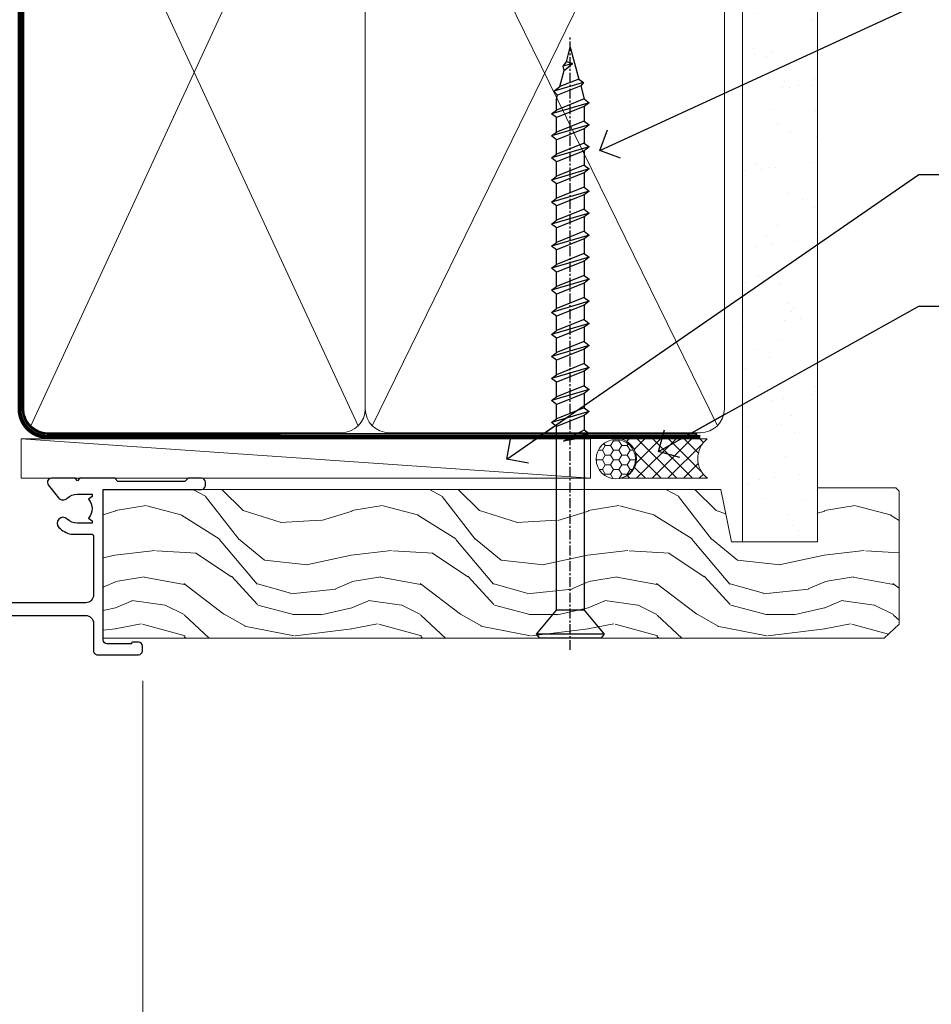
# Model space of a CAD drawing. Units: millimetres. Extents: x 0 to 433442, y -1007 to 1143.
# Drawn here: x 779 to 895, y 494 to 619 of the extents above; entities that cross this region are included whole.
import ezdxf
from ezdxf import colors
from ezdxf.entities.mleader import LeaderData, LeaderLine
from ezdxf.math import Vec2, Vec3

# ---------------------------------------------------------------- set-up
doc = ezdxf.new("R2010")
doc.units = ezdxf.units.MM
doc.linetypes.add('CENTER', pattern=[2, 1.25, -0.25, 0.25, -0.25])
doc.linetypes.add('Dashed', pattern=[564.4444465637206, 282.2222232818604, -282.2222232818602])
doc.layers.add('Aluminium Systems Ltd Joinery Detail', color=7, linetype='Continuous')
doc.layers.add('Aluminium Systems Ltd Notes', color=7, linetype='Continuous')
doc.styles.get("Standard").update_dxf_attribs({"font": 'arial.ttf'})

# ---------------------------------------------------------------- blocks, each defined once
blk = doc.blocks.new('WS10G75Csk')
at = {"linetype": 'CENTER'}
blk.add_line((-3.552713678800501e-15, 1.5), (8.063310919100374e-14, -76.5), dxfattribs=at)
for p, q in [((-4.299999999999986, -0.5), (4.299999999999979, -0.5)), ((-1.750000000000004, -3.538971661115241), (1.749999999999996, -3.538971661115241)), ((-2.399999999999782, -25.95520833333329), (0.8749999999999964, -25.00000000000001)), ((-2.399999999999782, -28.75520833333327), (2.400000000000201, -27.35520833333327)), ((-1.750000000000259, -28.27054350069149), (1.750000000000139, -26.87054350069101)), ((-1.749999999999321, -29.23987316597536), (1.750000000000139, -27.83987316597526)), ((-1.750000000000259, -31.07054350069149), (1.750000000000139, -29.67054350069101)), ((-2.399999999999782, -31.55520833333327), (2.400000000000201, -30.15520833333326)), ((-1.74999999999935, -32.03987316597536), (1.750000000000139, -30.63987316597526)), ((-1.750000000000259, -33.87054350069147), (1.750000000000139, -32.47054350069099)), ((-2.39999999999981, -34.35520833333325), (2.400000000000201, -32.95520833333325)), ((-1.74999999999935, -34.83987316597534), (1.750000000000139, -33.43987316597524)), ((-2.399999999999611, -37.15520833333319), (2.400000000000372, -35.75520833333319)), ((-1.750000000000089, -36.67054350069141), (1.750000000000309, -35.27054350069093)), ((-1.749999999999179, -37.63987316597528), (1.750000000000309, -36.23987316597518)), ((-2.399999999999611, -39.95520833333318), (2.400000000000372, -38.55520833333317)), ((-1.750000000000089, -39.47054350069139), (1.750000000000309, -38.07054350069092)), ((-1.749999999999179, -40.43987316597526), (1.750000000000309, -39.03987316597517)), ((-1.749999999999918, -42.27054350069133), (1.75000000000048, -40.87054350069086)), ((-2.399999999999441, -42.75520833333312), (2.400000000000542, -41.35520833333311)), ((-1.74999999999898, -43.2398731659752), (1.75000000000048, -41.83987316597511)), ((-1.749999999999918, -45.07054350069133), (1.75000000000048, -43.67054350069085)), ((-2.399999999999441, -45.55520833333311), (2.400000000000542, -44.15520833333311)), ((-1.749999999999009, -46.0398731659752), (1.75000000000048, -44.6398731659751)), ((-2.399999999999469, -48.3552083333331), (2.400000000000542, -46.95520833333309)), ((-1.749999999999918, -47.87054350069131), (1.75000000000048, -46.47054350069084)), ((-1.749999999999009, -48.83987316597518), (1.75000000000048, -47.43987316597509)), ((-2.39999999999927, -51.15520833333304), (2.400000000000713, -49.75520833333303)), ((-1.749999999999748, -50.67054350069125), (1.75000000000065, -49.27054350069078)), ((-1.749999999998838, -51.63987316597512), (1.75000000000065, -50.23987316597503)), ((-1.749999999999748, -53.47054350069124), (1.75000000000065, -52.07054350069076)), ((-2.39999999999927, -53.95520833333302), (2.400000000000713, -52.55520833333301)), ((-1.749999999998838, -54.43987316597511), (1.75000000000065, -53.03987316597501)), ((-1.749999999999549, -56.27054350069116), (1.750000000000849, -54.87054350069069)), ((-2.3999999999991, -56.75520833333294), (2.400000000000912, -55.35520833333294)), ((-1.749999999998639, -57.23987316597503), (1.750000000000821, -55.83987316597494)), ((-2.3999999999991, -59.55520833333294), (2.400000000000883, -58.15520833333294)), ((-1.749999999999577, -59.07054350069116), (1.750000000000821, -57.67054350069068)), ((-1.749999999998639, -60.03987316597503), (1.750000000000821, -58.63987316597493)), ((-2.3999999999991, -62.35520833333293), (2.400000000000883, -60.95520833333292)), ((-1.749999999999577, -61.87054350069114), (1.750000000000821, -60.47054350069067)), ((-1.749999999998668, -62.83987316597501), (1.750000000000821, -61.43987316597492)), ((-1.749999999999378, -64.67054350069108), (1.750000000000991, -63.27054350069061)), ((-2.399999999998929, -65.15520833333287), (2.400000000001054, -63.75520833333286)), ((-1.749999999998469, -65.63987316597496), (1.750000000000991, -64.23987316597486)), ((-1.749999999999378, -67.47054350069106), (1.750000000000991, -66.07054350069059)), ((-2.399999999998929, -67.95520833333285), (2.400000000001054, -66.55520833333284)), ((-1.749999999998469, -68.43987316597494), (1.750000000000991, -67.03987316597484)), ((-1.668317768355625, -70.54180101577019), (2.077115195077166, -69.44938306810228)), ((-1.313985900019194, -70.09613786069895), (1.629463898622472, -68.918757941242)), ((-1.079397868451739, -70.9716323133562), (1.338553068846888, -70.00445193843652)), ((-0.2665186709056435, -72.93294294568062), (0.9009437932724573, -72.59243306029533))]:
    blk.add_line(p, q)
blk.add_lwpolyline([(-1.079397868451739, -70.9716323133562), (-1.668317768355625, -70.54180101577019), (-1.313985900019194, -70.09613786069895), (-1.749999999998497, -68.46891108675973), (-1.749999999998497, -68.43987316597473), (-2.39999999999856, -67.95520833333273), (-1.749999999998725, -67.47054350069067), (-1.749999999998668, -65.63987316597479), (-2.39999999999873, -65.15520833333281), (-1.749999999998895, -64.67054350069073), (-1.749999999998668, -62.83987316597479), (-2.39999999999873, -62.35520833333281), (-1.749999999998895, -61.87054350069074), (-1.749999999998838, -60.03987316597487), (-2.399999999998929, -59.55520833333289), (-1.749999999999094, -59.07054350069082), (-1.749999999998838, -57.23987316597488), (-2.399999999998929, -56.75520833333289), (-1.749999999999094, -56.27054350069082), (-1.749999999999009, -54.43987316597494), (-2.3999999999991, -53.95520833333296), (-1.749999999999265, -53.47054350069089), (-1.749999999999009, -51.63987316597496), (-2.3999999999991, -51.15520833333296), (-1.749999999999265, -50.6705435006909), (-1.749999999999208, -48.83987316597502), (-2.39999999999927, -48.35520833333304), (-1.749999999999435, -47.87054350069097), (-1.749999999999179, -46.03987316597503), (-2.39999999999927, -45.55520833333304), (-1.749999999999464, -45.07054350069097), (-1.749999999999378, -43.2398731659751), (-2.399999999999441, -42.75520833333312), (-1.749999999999634, -42.27054350069105), (-1.749999999999378, -40.43987316597511), (-2.399999999999441, -39.95520833333312), (-1.749999999999634, -39.47054350069105), (-1.749999999999577, -37.63987316597517), (-2.399999999999611, -37.15520833333319), (-1.749999999999805, -36.67054350069112), (-1.749999999999549, -34.83987316597518), (-2.399999999999611, -34.3552083333332), (-1.749999999999805, -33.87054350069113), (-1.749999999999748, -32.03987316597525), (-2.399999999999782, -31.55520833333327), (-1.749999999999975, -31.07054350069119), (-1.749999999999748, -29.23987316597525), (-2.399999999999782, -28.75520833333327), (-1.749999999999975, -28.2705435006912), (-1.749999999999719, -26.43987316597527), (-2.399999999999782, -25.95520833333329), (-1.749999999999975, -25.47054350069122), (-1.750000000000004, -3.538971661115241), (-4.299999999999986, -0.5), (-3.880450184411362, 0), (3.880450184411355, 0), (4.299999999999979, -0.5), (1.749999999999996, -3.538971661115241), (1.749999999999968, -26.87054350069107), (2.400000000000031, -27.35520833333332), (1.749999999999968, -27.83987316597531), (1.750000000000139, -29.67054350069101), (2.400000000000201, -30.15520833333326), (1.750000000000139, -30.63987316597525), (1.750000000000139, -32.47054350069099), (2.400000000000201, -32.95520833333325), (1.750000000000139, -33.43987316597524), (1.750000000000309, -35.27054350069094), (2.400000000000372, -35.75520833333319), (1.750000000000309, -36.23987316597518), (1.750000000000309, -38.07054350069092), (2.400000000000372, -38.55520833333317), (1.750000000000309, -39.03987316597516), (1.75000000000048, -40.87054350069086), (2.400000000000542, -41.35520833333311), (1.75000000000048, -41.83987316597511), (1.75000000000048, -43.67054350069084), (2.400000000000542, -44.15520833333309), (1.75000000000048, -44.63987316597508), (1.75000000000065, -46.47054350069079), (2.400000000000713, -46.95520833333303), (1.75000000000065, -47.43987316597503), (1.75000000000065, -49.27054350069076), (2.400000000000713, -49.75520833333302), (1.75000000000065, -50.23987316597501), (1.750000000000849, -52.07054350069072), (2.400000000000912, -52.55520833333296), (1.750000000000849, -53.03987316597495), (1.750000000000849, -54.87054350069069), (2.400000000000912, -55.35520833333294), (1.750000000000849, -55.83987316597494), (1.75000000000102, -57.67054350069064), (2.400000000001082, -58.15520833333288), (1.75000000000102, -58.63987316597488), (1.75000000000102, -60.47054350069061), (2.400000000001082, -60.95520833333286), (1.75000000000102, -61.43987316597484), (1.75000000000119, -63.27054350069055), (2.400000000001253, -63.7552083333328), (1.75000000000119, -64.2398731659748), (1.75000000000119, -66.07054350069053), (2.400000000001253, -66.55520833333279), (1.75000000000119, -67.03987316597478), (1.750000000001332, -68.46891108674984), (1.629463898622472, -68.918757941242), (2.077115195077166, -69.44938306810228), (1.338553068846888, -70.00445193843652), (0.7891405777295937, -72.05488726959922), (0.9009437932724573, -72.59243306029532), (0.4982297479540101, -73.14058126679373), (8.171241461241152e-14, -75.00000000000001)], close=True)
for points in [[(-1.749999999999975, -25.47054350069122), (0.874999999999968, -25.00000000000001), (-1.749999999999719, -26.43987316597527)], [(0.7891405777295937, -72.05488726959922), (-0.2665186709056435, -72.93294294568062), (0.4982297479540101, -73.14058126679373)]]:
    blk.add_lwpolyline(points)
blk = doc.blocks.new('Plywood Sheet CC AL40 Liner')
at = {"layer": 'Aluminium Systems Ltd Joinery Detail', "lineweight": 5}
h = blk.add_hatch(dxfattribs=at)
h.set_pattern_fill('HONEY', color=256, scale=0.2211125000000359, angle=360, style=0)
h.set_pattern_definition([(0, (-466.8449664732189, -268.0209684003912), (1.053048281250171, 0.6079775633750983), [0.7020321875001139, -1.404064375000228]), (120, (-466.8449664732189, -268.0209684003912), (-1.053048155438884, 0.6079777812866397), [0.7020321875001017, -1.404064375000203]), (59.99999999999994, (-466.8449664732189, -268.0209684003912), (1.258112869470804e-07, 1.215955344661738), [-1.404064375000228, 0.7020321875001139])])
edge = h.paths.add_edge_path()
edge.add_arc((53.48498641536213, 2.930632996623899), 2.5, 180.0000000000001, 360.00000000000006, ccw=False)
edge.add_arc((53.48498641536213, 2.930632996623899), 2.5, 0, 180.0000000000001, ccw=False)
h = blk.add_hatch(dxfattribs=at)
h.set_pattern_fill('NET', color=256, scale=0.4422249999999999, angle=225, style=0)
h.set_pattern_definition([(315, (-1834.304217926471, 4373.742029692472), (-0.9928234407849511, -0.9928234407849515), []), (225, (-1834.304217926471, 4373.742029692472), (-0.9928234407849515, 0.9928234407849511), [])])
edge = h.paths.add_edge_path()
edge.add_line((65.08479039628725, 5.493939559484716), (54.34185357651046, 5.500494018391691))
edge.add_arc((53.5054550496248, 3.035632060506032), 2.602903564714436, 283.05461229937526, 431.25644836746125, ccw=False)
edge.add_line((54.09339809187946, 0.5), (65.12940596106779, 0.5))
edge.add_arc((67.03355208893078, 3.014180606627633), 3.153866927914105, 128.1626499734255, 232.8610770962096, ccw=False)
h = blk.add_hatch(dxfattribs=at)
h.set_pattern_fill('WOOD-3', color=256, scale=97.5, angle=30, style=0, pattern_type=2)
h.set_pattern_definition([(4.763599999999835, (491.3751157851943, -7171.838047056802), (-330.0000283895876, -29.9997459798375), [3.612479999999951, -357.6353699999959]), (348.6901, (494.9751157851938, -7171.538047056801), (120.0000225669286, -29.9999289648483), [4.58912999999999, -148.3814699999997]), (314.9999999999999, (499.4751157851938, -7172.438047056798), (-3.306523113702664e-14, -30.00000928346856), [3.39411, -39.03228]), (313.1523999999999, (501.8751157851943, -7174.838047056802), (420.0000850164654, -449.9999261252569), [6.579509999999999, -651.37185]), (347.0054000000001, (506.3751157851943, -7179.638047056803), (-270.0000230324819, 59.99992732735074), [4.002509999999999, -396.2474099999998]), (360, (510.2751157851949, -7180.538047056801), (29.99999999999997, -30.00000000000003), [7.5, -22.5]), (9.462299999999765, (517.7751157851949, -7180.538047056801), (-150.0000232108592, -29.99994417607295), [3.649649999999993, -178.8332099999998]), (5.710599999999713, (491.3751157851943, -7179.938047056798), (-269.9999827048756, -30.00003943998845), [3.014969999999958, -298.4813099999965]), (360, (494.3751157851943, -7179.638047056803), (29.99999999999997, -30.00000000000003), [4.5, -25.5]), (331.6992, (498.8751157851943, -7179.638047056803), (329.9998535928922, -180.0002662262795), [4.429439999999992, -438.5152499999991]), (307.8749999999999, (502.7751157851949, -7181.7380470568), (-120.0000559467582, 149.9999729816166), [6.841049999999986, -335.2115699999996]), (320.7106, (506.9751157851938, -7187.138047056803), (180.0000191874755, -149.9999889572949), [4.263809999999983, -422.1163199999984]), (353.6597999999999, (510.2751157851949, -7189.838047056802), (239.9999820781927, -30.00004736879107), [5.43324, -266.22831]), (11.88869999999988, (515.6751157851927, -7190.438047056798), (-419.9999190314803, -90.00031605746501), [5.82494999999993, -576.669689999991]), (6.709799999999706, (491.3751157851943, -7189.2380470568), (270.0000299325391, 29.99981643732056), [5.135159999999987, -508.3820999999991]), (356.6335, (496.4751157851938, -7188.638047056803), (479.999979659061, -30.00032890063538), [5.10881999999993, -505.7727899999929]), (326.3098999999999, (501.5751157851932, -7188.938047056798), (-59.99998673313475, 30.00004003521583), [5.408339999999997, -102.75822]), (312.5103999999999, (506.0751157851932, -7191.938047056798), (299.9997215504041, -330.0002602161362), [4.883640000000001, -483.48096]), (345.0686, (509.3751157851943, -7195.538047056801), (330.0000160477658, -89.99990861934462), [4.657259999999933, -461.0679899999935]), (360, (513.8751157851943, -7196.7380470568), (29.99999999999997, -30.00000000000003), [3.6, -26.4]), (12.99459999999981, (517.4751157851938, -7196.7380470568), (270.0000230324819, 59.99992732735004), [4.002509999999988, -396.2474099999986]), (360, (500.6751157851927, -7166.7380470568), (29.99999999999997, -30.00000000000003), [0, -30]), (136.8475999999999, (504.8751157851943, -7171.2380470568), (449.9999261252561, -420.0000850164664), [6.579509999999987, -651.3718499999991]), (153.4348999999999, (500.0751157851932, -7196.7380470568), (-29.99997473822719, 30.00003928189145), [2.683289999999969, -64.39874999999903]), (171.8698999999998, (497.6751157851927, -7195.538047056801), (-179.9999932938336, 29.99998067446644), [4.242629999999988, -207.8893799999995]), (203.1985999999998, (493.4751157851938, -7194.938047056798), (-149.9999919200123, -60.00003975794547), [2.284739999999973, -226.1884499999972]), (333.4349, (504.8751157851943, -7171.2380470568), (29.9999747382272, -30.00003928189145), [3.354089999999999, -63.72794999999999]), (353.2901999999999, (507.8751157851943, -7172.7380470568), (-270.0000299325392, 29.99981643732125), [5.135160000000001, -508.3821000000002]), (10.12469999999981, (512.9751157851938, -7173.338047056802), (509.9999636894718, 90.00025765850859), [8.532869999999988, -844.7548799999987]), (10.30479999999971, (491.3751157851943, -7168.538047056801), (180.0000288254371, 29.99984626607953), [3.354089999999962, -332.0560799999968]), (344.4759, (494.6751157851927, -7167.938047056798), (-330.0000307388759, 89.99993332816857), [5.604449999999995, -554.8417799999994]), (317.1211, (500.0751157851932, -7169.438047056798), (-390.0000237882238, 359.9999925974296), [5.731499999999944, -567.4176899999928]), (325.3047999999999, (504.2751157851949, -7173.338047056802), (299.9998277696255, -210.000258287834), [4.743419999999994, -469.5982199999992]), (350.5377, (508.1751157851927, -7176.038047056801), (150.0000232108592, -29.99994417607323), [5.474489999999992, -177.0083999999998]), (6.581899999999838, (513.5751157851932, -7176.938047056798), (-510.0000431378999, -59.99960101098861), [7.851749999999984, -777.323399999998]), (8.130099999999889, (491.3751157851943, -7176.038047056801), (-179.9999932938336, -29.99998067446629), [4.242629999999987, -207.8893799999994]), (348.6901, (495.5751157851932, -7175.438047056798), (120.0000225669286, -29.9999289648483), [4.58912999999999, -148.3814699999997]), (317.4895999999999, (500.0751157851932, -7176.338047056802), (-330.0002602161357, 299.9997215504046), [4.88364, -483.4809599999999]), (314.9999999999999, (503.6751157851927, -7179.638047056803), (-3.306523113702664e-14, -30.00000928346856), [5.51544, -36.91098]), (342.646, (507.5751157851932, -7183.538047056801), (-390.0000605729049, 119.999835067774), [5.028929999999928, -497.8627199999929]), (3.366499999999665, (512.3751157851943, -7185.038047056801), (-479.999979659061, -30.00032890063396), [5.108819999999981, -505.7727899999983]), (17.10269999999988, (517.4751157851938, -7184.7380470568), (300.0000519287099, 89.99986480290859), [4.080449999999997, -403.9636799999997]), (8.746199999999785, (491.3751157851943, -7183.538047056801), (209.9999800906905, 30.00012591172568), [3.945869999999955, -390.6425099999942]), (345.0686, (495.2751157851949, -7182.938047056798), (330.0000160477658, -89.99990861934462), [4.657259999999933, -461.0679899999935]), (327.9946, (499.7751157851949, -7184.138047056803), (-149.9999683436264, 90.000033161331), [5.66039999999999, -277.3590599999995]), (310.1009, (504.5751157851932, -7187.138047056803), (-329.9999417935546, 390.0000578863894), [7.451849999999999, -737.7326999999999]), (344.0546, (509.3751157851943, -7192.838047056802), (-120.0000037995646, 29.99999667889151), [4.368060000000001, -214.03524]), (6.0089999999998, (513.5751157851932, -7194.038047056801), (299.9999925271812, 29.99997952445504), [5.731499999999953, -567.4176899999941]), (23.19859999999977, (519.2751157851949, -7193.438047056798), (149.9999919200123, 60.00003975794549), [2.284739999999997, -226.1884499999996]), (9.462299999999765, (491.3751157851943, -7192.538047056801), (-150.0000232108592, -29.99994417607295), [3.649649999999993, -178.8332099999998]), (349.9919999999998, (494.9751157851938, -7191.938047056798), (329.9999866372434, -60.00010416469986), [5.178809999999972, -512.7014999999965]), (322.5946, (500.0751157851932, -7192.838047056802), (389.9997739494009, -300.000298578452), [6.42026999999999, -635.6077499999994]), (330.9453999999999, (505.1751157851927, -7166.7380470568), (210.0000115370904, -120.0000008159787), [3.08868, -305.78022]), (349.2156999999999, (507.8751157851943, -7168.2380470568), (-479.999985110828, 90.00001649037998), [6.413279999999983, -634.9134899999983]), (7.124999999999709, (514.1751157851927, -7169.438047056798), (-210.0000113953586, -29.99994845681877), [7.256039999999998, -234.6117])])
h.paths.add_polyline_path([(89.43595614589964, -18.01406915317057), (87.55661817506194, -19.78105676352425), (-11.59255470861234, -19.78105546873849), (-11.59255600565939, -0.9003461955435341), (66.81695683255384, -0.9003474903292954), (68.18031504351717, -7.554294866949931), (79.06123992329236, -7.573135174356139), (79.06123992329236, -0.6998236524850654), (88.99861467612214, -0.6998236524850654), (89.43595614589782, -1.116217091985163)])
blk.add_line((-21.99734770802957, 5.500494018389873), (50.28601642387008, 0.5), dxfattribs=at)
for points in [[(-21.99734770802957, 5.500494018389873), (50.28601642386189, 5.500494018389873), (50.28601642387008, 0.5), (-21.99734770803366, 0.5)], [(88.99861467612214, -0.6998236524850654), (79.06123992329236, -0.6998236524850654), (79.06123992329236, -7.573135174356139), (68.18406239081656, -7.573135174356139), (66.81695702405648, -0.9003468429364148), (-11.59255619716205, -0.9003468429364148), (-11.59255509161764, -19.78105676352061), (87.55661817506194, -19.78105676352425), (89.43595614589964, -18.01406915317057), (89.43595614589782, -1.116217091985163)]]:
    blk.add_lwpolyline(points, close=True, dxfattribs=at)
blk.add_lwpolyline([(54.06804747243274, 5.505638252507197), (65.08479039628725, 5.493939559484716, 0.4915106188759529), (65.12940596106779, 0.5), (54.09339809187946, 0.5, 0.8101017670941715)], format="xyb", close=True, dxfattribs=at)
at = {"layer": 'Aluminium Systems Ltd Joinery Detail', "lineweight": 5, "ltscale": 0.12}
blk.add_circle((53.48498641536213, 2.930632996623899), 2.5, dxfattribs=at)
at = {"layer": 'Aluminium Systems Ltd Joinery Detail', "rotation": 180}
blk.add_blockref('WS10G75Csk', (47.70825998877308, -19.78452526860929, -1), dxfattribs=at)
blk = doc.blocks.new('_Open90')
at = {"color": 0, "linetype": 'ByBlock', "lineweight": -2}
for p, q in [((-0.5, 0.5), (0, 0)), ((0, 0), (-2.439666651745029, 0)), ((0, 0), (-0.5, -0.5))]:
    blk.add_line(p, q, dxfattribs=at)
blk = doc.blocks.new('90mm Framing Head CC')
at = {"layer": 'Aluminium Systems Ltd Joinery Detail'}
h = blk.add_hatch(dxfattribs=at)
h.set_pattern_fill('AR-SAND', color=0, scale=0.15)
h.set_pattern_definition([(37.50000000000001, (61.66049999999956, 88.74500000000046), (-0.2400046943976069, 7.341198559940135), [0, -5.791200000000001, 0, -6.476999999999999, 0, -6.191249999999999]), (7.499999999999991, (61.66049999999956, 88.74500000000046), (6.74284924707004, 10.75237650852531), [0, -3.124199999999989, 0, -5.219699999999978, 0, -2.000249999999989]), (327.5, (56.97419999999948, 88.74500000000046), (11.86488555362187, 0.02155777017818536), [0, -1.905, 0, -6.858, 0, -8.9535]), (317.5, (56.97419999999948, 88.74500000000046), (11.45334678708446, 3.343939848858243), [0, -0.9524999999999999, 0, -4.495799999999999, 0, -5.1435])])
h.paths.add_polyline_path([(180.6136284965058, 88.77083214757897), (171.1136391138482, 88.77083214757897), (171.1136391138488, -47.32775725855242), (180.6136284965063, -47.32775725855242)])
at = {"layer": 'Aluminium Systems Ltd Joinery Detail', "color": 0, "lineweight": 5}
for p, q in [((80.79699455334861, -32.57602347560749), (122.244289406273, 57.10360253296733)), ((80.79699455334861, 57.00872400970513), (122.3435558966332, -32.5760234756093)), ((124.1251953553808, -32.57602347560749), (167.9234566986624, 57.00872400970741)), ((124.156780866489, 56.83465201547335), (167.9234566986624, -32.57602347560749))]:
    blk.add_line(p, q, dxfattribs=at)
at = {"layer": 'Aluminium Systems Ltd Joinery Detail', "color": 0, "lineweight": 5, "elevation": 1.000000000000014}
blk.add_lwpolyline([(171.1136391138482, 88.77083214757897), (171.1136391138488, -47.32775725855242), (180.6136284965063, -47.32775725855242), (180.6136284965058, 88.77083214757897)], dxfattribs=at)
at = {"layer": 'Aluminium Systems Ltd Joinery Detail', "color": 0, "linetype": 'Dashed', "lineweight": 5, "ltscale": 0.01, "const_width": 0.25, "elevation": 0.25}
blk.add_lwpolyline([(79.76741611105064, 88.09570524321919), (79.76838801660631, -30.42770456154437, 0.4175702237706115), (82.91930208207407, -33.61188268707599), (165.3356062361571, -33.6039375219865, 0.8591327104487766), (165.4728671864981, -33.94403179512517, 0.00905533045714731)], format="xyb", dxfattribs=at)
at = {"layer": 'Aluminium Systems Ltd Joinery Detail', "color": 0, "linetype": 'CENTER', "lineweight": 5, "ltscale": 3, "const_width": 0.5, "elevation": 0.5}
blk.add_lwpolyline([(79.36830193081079, 82.75883188046976), (79.36883064616336, -30.42744648484802, 0.4209157528546889), (82.93271877258235, -33.99656746675862), (165.7748797079018, -33.99656746675862)], format="xyb", dxfattribs=at)
at = {"layer": 'Aluminium Systems Ltd Joinery Detail', "color": 0, "lineweight": 5}
blk.add_lwpolyline([(79.90702482397336, -28.31915385572245), (79.90702482397336, 54.86014701894567, -0.4142135623730941), (82.9455715441083, 57.89869373908152), (120.1949789058728, 57.89869373908152, -0.4142135623730958), (123.2335256260087, 54.86014701894567), (123.2335256260087, -28.31915385572245), (123.2335256260082, -30.42744648484802, -0.4142135623730958), (120.1949789058728, -33.46599320498387), (82.9455715441083, -33.46599320498387, -0.4142135623730941), (79.9070248239729, -30.42744648484802)], format="xyb", close=True, dxfattribs=at)
for points in [[(168.8134264280378, -28.5274391957231), (168.8134264280377, 54.86014701894703, 0.4142135623732923), (165.774879707902, 57.89869373908152), (126.2737723461404, 57.89869373908152, 0.3681854241386793), (123.2352256260055, 54.65186167894592), (123.2352256260055, -28.5274391957231)], [(168.8134264280378, 52.7518543898201), (168.8134264280378, -30.42744648484802, -0.4142135623730958), (165.7748797079024, -33.46599320498387), (126.2737723461409, -33.46599320498387, -0.4142135623730941), (123.2352256260055, -30.42744648484802), (123.2352256260055, 52.75185438982101)]]:
    blk.add_lwpolyline(points, format="xyb", dxfattribs=at)
blk = doc.blocks.new('C425-20940')
blk.add_lwpolyline([(1.400000000014131, 17.99999999998681), (1.400000000041473, 6.020280588290916, -0.7149247381011072), (2.032948443717032, 4.749897227957263, 0.1972789002248394), (1.499294597560947, 3.450000000000728), (1.499294597564585, 1.599999999998545), (1.796960279887571, 1.599999999998545), (2.160137519644195, 2.032817780229379, 0.3639702342661335), (4.538451675482065, 2.032817780229379), (4.901628915245965, 1.599999999998545), (5.199294597561675, 1.599999999998545), (5.199294597568951, 3.450000000000728, 0.1972789002249644), (4.665640751412866, 4.749897227957263, -0.9999999999999999), (5.73294844371776, 5.803867953334702, -0.1972789002249638), (6.699294597568951, 3.450000000000728), (6.699294597568951, 0.1999999999970896, -0.4142135623724291), (6.499294597564585, -6.245004513516506e-17), (0.4992945975645853, -6.245004513516506e-17, -0.3987378150391744), (0, 0.4734499558690003), (-1.455191522836685e-11, 39.50000018993524, -0.4142135623725622), (0.4999999999854481, 40.00000018993524), (11.30326184726437, 40.00000018995706), (11.60326184726364, 39.70000018996143), (11.90326184727019, 40.00000018995706), (23.69999959494089, 40.00000018998617, -0.9999999999999999), (23.69999959494089, 39.00000018998617), (22.39999959494162, 39.00000018998617), (22.39999959494162, 37.50000018998617), (26.75699959494159, 37.50000018998617), (28.05567142405562, 39.74995138386657, -0.2679793930044592), (28.48871230049917, 40.00000018993524), (38.19999960001951, 40.00000018993524, 0.414213562373095), (38.69999960001951, 40.50000018993524), (38.69999960001951, 42.99999999993815), (37.09999959998459, 42.99999999993815, -0.9999999999999999), (37.09999959998459, 43.79999999994106), (38.69999960001951, 43.79999999993379), (38.69999960001951, 51.49999999993815), (37.19999959998313, 51.49999999993815, -0.414213562373095), (36.69999959998313, 51.99999999993815), (36.69999959998313, 53.29999999994106, -0.9999999999999999), (37.59999959998459, 53.29999999994106), (37.59999959998459, 52.49999999993815), (39.09999959998459, 52.49999999993815), (39.09999959998459, 57.99999999993815), (37.59999959998459, 57.99999999993815), (37.59999959998459, 57.19999999993524, -0.9999999999999999), (36.69999959998313, 57.19999999993524), (36.69999959998313, 58.49999999993815, -0.414213562373095), (37.19999959998313, 58.99999999993815), (39.69999959998313, 58.99999999993815, -0.414213562373095), (40.19999959998313, 58.49999999993815), (40.19999959998313, 37.37048167242756, 0.4055927767712288), (41.19956383817407, 36.40000003501336), (52.79996314334858, 36.40000006934861, 0.414213562373095), (53.79996314334858, 37.40000006934861), (53.79996314334858, 40.90000003305977, -0.4142135642336599), (54.29996314652453, 41.40000003305977), (59.50423439747829, 41.40000000000146, -0.414213562373095), (60.00423439747829, 40.90000000000146), (60.00423439747829, 40.30000000000291, -0.414213562373095), (59.50423439747829, 39.80000000000291), (58.8042343974812, 39.80000000000291, -0.4142135623733031), (58.60423439748047, 40.00000000000364), (55.49929459756095, 40.00000000000364, 0.4142135623730118), (54.99929459756095, 39.50000000000364), (54.99929459756095, 20.40000000000873), (67.49999999999272, 20.40000000000509, -0.414213562373095), (67.99999999999272, 19.90000000000509), (67.99999999999272, 19.49999999999636, -0.414213562373095), (67.49999999999272, 18.99999999999636), (65.7969210852898, 19), (65.39692108528106, 19.40000000000873), (56.89692108529562, 19.40000000000873), (56.49692108529052, 19), (52.04929459756386, 19), (51.74929459756095, 19.29999999999927), (51.44929459756167, 19), (48.44929459756167, 19, -0.6227639281162504), (48.05343025101683, 19.80543644041973), (49.32861548709116, 21.45815466064232, -0.4503995949507149), (50.44939736960441, 21.53365384615608, 0.1972789002248073), (51.74929459756095, 21), (53.59929459755949, 21), (53.59929459755949, 21.29766568232299), (53.1664768173323, 21.66084292207961, 0.3639702342663724), (53.1664768173323, 24.03915707792112), (53.59929459755949, 24.40233431767774), (53.59929459755949, 24.70000000000073), (51.74929459756095, 24.70000000000073, 0.1972789002250091), (50.44939736960077, 24.16634615384464, -0.9999999999999999), (49.39542664423061, 25.23365384615317, -0.1343395575444779), (50.93689075710063, 26.09999999999854), (53.59925774092699, 26.09999999999854, 0.4142135623731575), (53.79925774092771, 26.29999999999927), (53.79925774092771, 33.80000003501118, 0.4142135623730951), (52.79925774092771, 34.80000003501118), (40.19956383817407, 34.80000003501482, -0.1978252911764819), (38.79956343818048, 36.20000099500248), (38.79956343818048, 37.90040862578826, 0.4139744376765386), (38.29956360484357, 38.40000037993377), (32.54999999997744, 38.40000037993377), (32.54999999997744, 36.40000000000146, -0.414213562373095), (32.04999999997744, 35.90000000000146), (31.84999999997672, 35.90000000000146, -0.414213562373095), (31.34999999997672, 36.40000000000146), (31.34999999997672, 38.40000037993741), (29.2971079857125, 38.40000037994105, 0.267979393004733), (29.03728345984564, 38.24997109626929), (27.79634267978327, 36.10003904489713, -0.2679793930050904), (27.44990997862624, 35.90000000000509), (21.79999959998531, 35.90000000000509, -0.414213562373095), (20.79999959998531, 36.90000000000509), (20.79999959998531, 37.90000037993377, 0.4142135623730951), (20.29999959998531, 38.40000037993377), (2.399999999983265, 38.40000037994105, 0.4142135623735446), (1.399999999983265, 37.40000037993741), (1.400000000005093, 20.19999999998981), (6.499294597568223, 20.19999999998981, -0.414213562373095), (6.699294597568951, 19.99999999998909), (6.699294597568951, 19.19999999998981, -0.414213562373095), (6.499294597568223, 18.99999999998909), (2.400000000014131, 18.99999999998909, 0.4142135623737638)], format="xyb", close=True)
blk = doc.blocks.new('AL40 Awning Head')
at = {"layer": 'Aluminium Systems Ltd Joinery Detail', "linetype": 'Continuous', "lineweight": 5}
blk.add_line((-59.76369263880457, -24.5221152915957), (-59.76369263880457, -149.5857560514224, -0.9999999999999716), dxfattribs=at)
at = {"layer": 'Aluminium Systems Ltd Joinery Detail', "xscale": -1, "rotation": 180}
blk.add_blockref('C425-20940', (-119.7992935975497, 20.19999803326857), dxfattribs=at)
blk = doc.blocks.new('Liner Head Text AL40')
at = {"layer": 'Aluminium Systems Ltd Notes', "color": 3, "lineweight": 5, "ltscale": 0.12}
ml = blk.add_multileader_mtext('Standard', dxfattribs=at)
ml.set_content('FIXINGS 150 FROM CORNERS AND 450 CENTRES', color=3)
ml.set_leader_properties(color=8)
ml.set_arrow_properties(name='OPEN90')
ml.build(insert=Vec2(0, 0))
ml.multileader.update_dxf_attribs({"text_left_attachment_type": 2, "text_right_attachment_type": 2})
ctx = ml.context
ctx.base_point, ctx.plane_origin = Vec3(14.19518965898476, 72.99658405795572, -1.000000000000014), Vec3(-210.3718602345575, -58.0415211225004, -1.000000000000014)
ctx.left_attachment, ctx.right_attachment = 2, 2
notes = []
notes.append((ctx, [(0, (1, 1, 0), (9.730354156774865, 72.99658405795572, -1.000000000000014), (1, 0), 4.464835502209894, [(0, [(-30.7742712718582, 54.38472543850003, -1.000000000000014)], 0, [])])]))
ctx.mtext.insert, ctx.mtext.width, ctx.mtext.line_spacing_style, ctx.mtext.flow_direction = Vec3(16.19518965898487, 82.3299173912892, -1.000000000000014), 55.16606061165112, 2, 5
ml = blk.add_multileader_mtext('Standard', dxfattribs=at)
ml.set_content('TEMPORARY FLAT PACKERS REMOVED FROM HEAD AFTER FIXING', color=3)
ml.set_leader_properties(color=8)
ml.set_arrow_properties(name='OPEN90')
ml.build(insert=Vec2(0, 0))
ml.multileader.update_dxf_attribs({"text_left_attachment_type": 2, "text_right_attachment_type": 2})
ctx = ml.context
ctx.base_point, ctx.plane_origin = Vec3(14.19518965898476, 51.35635006022221, -1.000000000000014), Vec3(-133.2863188025362, 168.9020168785873, -1.000000000000014)
ctx.left_attachment, ctx.right_attachment = 2, 2
notes.append((ctx, [(0, (1, 1, 0), (9.730354156774865, 51.35635006022221, -1.000000000000014), (1, 0), 4.464835502209894, [(0, [(-42.57162787507013, 15.21955316024923, -1.000000000000014)], 0, [])])]))
ctx.mtext.insert, ctx.mtext.width, ctx.mtext.defined_height, ctx.mtext.line_spacing_style, ctx.mtext.flow_direction = Vec3(16.19518965898476, 60.68968339355554, -1.000000000000014), 101.6537517503709, 9.448686068864237, 2, 5
ml = blk.add_multileader_mtext('Standard', dxfattribs=at)
ml.set_content('WATER RESISTANT\\PAIRSEAL ON PEF ROD', color=3)
ml.set_leader_properties(color=8)
ml.set_arrow_properties(name='OPEN90')
ml.build(insert=Vec2(0, 0))
ml.multileader.update_dxf_attribs({"text_left_attachment_type": 2, "text_right_attachment_type": 2})
ctx = ml.context
ctx.base_point, ctx.plane_origin = Vec3(14.19518965898476, 34.64665442085879, -1.000000000000014), Vec3(-144.9782377858878, 3.254790904285983, -1.000000000000014)
ctx.left_attachment, ctx.right_attachment = 2, 2
notes.append((ctx, [(0, (1, 1, 0), (9.730354156774865, 34.64665442085879, -1.000000000000014), (1, 0), 4.464835502209894, [(0, [(-23.3218422455252, 16.19505848051904, -1.000000000000014)], 0, [])])]))
ctx.mtext.insert, ctx.mtext.width, ctx.mtext.line_spacing_style, ctx.mtext.flow_direction = Vec3(16.19518965898465, 40.64665442085879, -1.000000000000014), 79.86544210516695, 2, 5
for ctx, leaders in notes:
    for number, flags, end, landing, length, lines in leaders:
        leader = LeaderData()
        leader.index, (leader.has_last_leader_line, leader.has_dogleg_vector, leader.attachment_direction) = number, flags
        leader.last_leader_point, leader.dogleg_vector, leader.dogleg_length = Vec3(end), Vec3(landing), length
        for number, points, colour, breaks in lines:
            line = LeaderLine()
            line.index, line.vertices, line.color, line.breaks = number, Vec3.list(points), colors.encode_raw_color(colour), breaks
            leader.lines.append(line)
        ctx.leaders.append(leader)

msp = doc.modelspace()

# ---------------------------------------------------------------- block references
at = {"layer": 'Aluminium Systems Ltd Joinery Detail', "color": 0, "linetype": 'Dashed'}
msp.add_blockref('90mm Framing Head CC', (699.9999999999966, 599.9999928017205), dxfattribs=at)
at = {"layer": 'Aluminium Systems Ltd Joinery Detail'}
for name, p in [('Plywood Sheet CC AL40 Liner', (801.5523885732106, 560.2453707175227, 1.000000000000014)), ('AL40 Awning Head', (854.7597830046113, 559.5450271613663))]:
    msp.add_blockref(name, p, dxfattribs=at)
at = {"layer": 'Aluminium Systems Ltd Notes', "linetype": 'Dashed'}
msp.add_blockref('Liner Head Text AL40', (883.7596715897398, 547.9688229286548, 1), dxfattribs=at)

doc.saveas('drawing.dxf')
